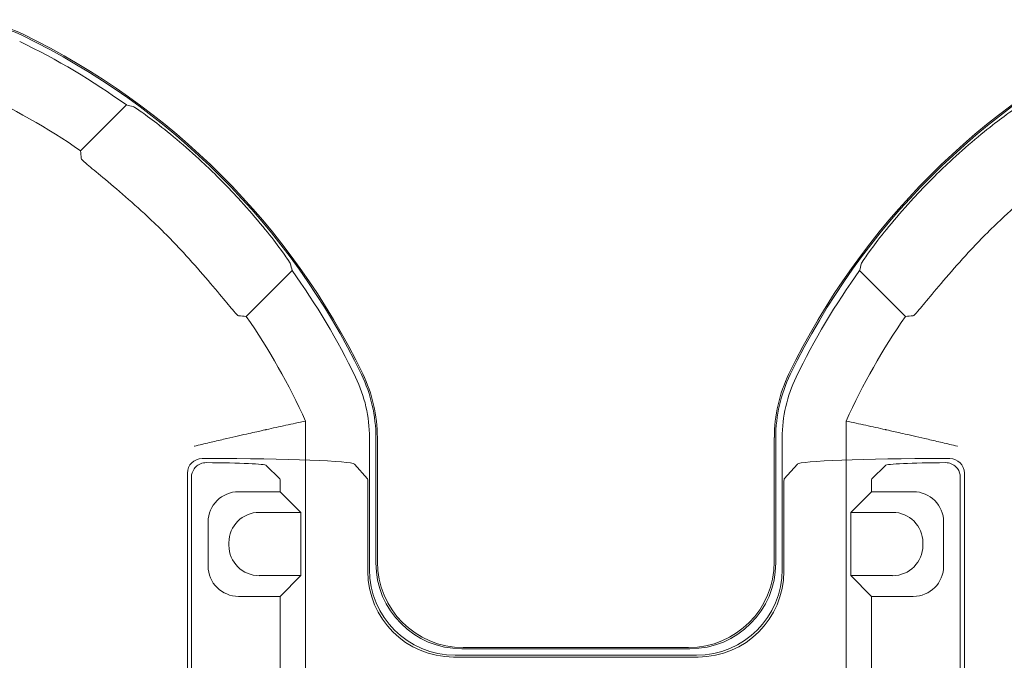
# Model space of a CAD drawing. Units: millimetres. Extents: x 2461 to 6948, y -3756 to -288.
# Drawn here: x 4305 to 4386, y -1484 to -1432 of the extents above; entities that cross this region are included whole.
import ezdxf

# ---------------------------------------------------------------- set-up
doc = ezdxf.new("R2010")
doc.units = ezdxf.units.MM
doc.header["$MEASUREMENT"] = 0

# ---------------------------------------------------------------- blocks, each defined once
blk = doc.blocks.new('A$C966113cc')
at = {"color": 0, "linetype": 'Continuous', "lineweight": 0}
for p, q in [((-69.253, -140.414), (-71.131, -138.536)), ((-69.253, -140.414), (-71.131, -138.536)), ((-84.349, -142.917), (-102.36, -142.917)), ((-84.349, -142.917), (-102.36, -142.917)), ((-102.193, -143.084), (-84.516, -143.084)), ((-102.193, -143.084), (-84.516, -143.084)), ((-83.749, -143.517), (-83.749, -143.759)), ((-83.749, -143.517), (-83.749, -143.759)), ((-86.352, -143.766), (-88.156, -143.766)), ((-86.352, -143.766), (-88.156, -143.766)), ((-87.201, -144.615), (-87.307, -144.615)), ((-87.201, -144.615), (-87.307, -144.615)), ((-89.4, -145.01), (-89.4, -146.721)), ((-89.4, -145.01), (-89.4, -146.721)), ((-85.108, -146.721), (-85.108, -145.01)), ((-85.108, -146.721), (-85.108, -145.01)), ((-77.923, -145.327), (-76.045, -147.206)), ((-77.923, -145.327), (-76.045, -147.206)), ((-88.551, -145.859), (-88.551, -147.57)), ((-88.551, -145.859), (-88.551, -147.57)), ((-85.957, -147.57), (-85.957, -145.859)), ((-85.957, -147.57), (-85.957, -145.859)), ((-84.587, -146.709), (-84.028, -146.15)), ((-84.587, -146.709), (-84.028, -146.15)), ((-97.309, -146.721), (-89.4, -146.721)), ((-97.309, -146.721), (-89.4, -146.721)), ((-89.4, -146.721), (-88.551, -147.57)), ((-89.4, -146.721), (-88.551, -147.57)), ((-85.108, -146.721), (-85.957, -147.57)), ((-85.108, -146.721), (-85.957, -147.57)), ((-85.108, -146.721), (-84.887, -146.721)), ((-85.108, -146.721), (-84.887, -146.721)), ((-88.551, -147.57), (-85.957, -147.57)), ((-88.551, -147.57), (-85.957, -147.57)), ((-104.498, -147.758), (-82.211, -147.758)), ((-104.498, -147.758), (-82.211, -147.758)), ((-83.977, -149.759), (-84.587, -150.301)), ((-83.977, -149.759), (-84.587, -150.301)), ((-84.887, -150.311), (-88.373, -150.311)), ((-84.887, -150.311), (-88.373, -150.311)), ((-82.891, -150.376), (-88.297, -150.376)), ((-82.891, -150.376), (-88.297, -150.376)), ((-82.891, -150.642), (-88.03, -150.642)), ((-82.891, -150.642), (-88.03, -150.642)), ((-82.891, -150.701), (-87.983, -150.701)), ((-82.891, -150.701), (-87.983, -150.701)), ((-91.889, -153.826), (-91.889, -163.846)), ((-91.889, -153.826), (-91.889, -163.846)), ((-91.813, -153.893), (-91.813, -163.779)), ((-91.813, -153.893), (-91.813, -163.779)), ((-91.547, -154.159), (-91.547, -163.513)), ((-91.547, -154.159), (-91.547, -163.513)), ((-91.498, -154.216), (-91.498, -163.456)), ((-91.498, -154.216), (-91.498, -163.456)), ((-82.891, -167.03), (-88.03, -167.03)), ((-82.891, -167.03), (-88.03, -167.03)), ((-82.891, -166.971), (-87.983, -166.971)), ((-82.891, -166.971), (-87.983, -166.971)), ((-88.373, -167.361), (-84.887, -167.361)), ((-88.373, -167.361), (-84.887, -167.361)), ((-88.297, -167.296), (-82.891, -167.296)), ((-88.297, -167.296), (-82.891, -167.296)), ((-84.587, -167.372), (-83.977, -167.914)), ((-84.587, -167.372), (-83.977, -167.914)), ((-82.211, -169.914), (-104.498, -169.914)), ((-82.211, -169.914), (-104.498, -169.914)), ((-89.4, -170.952), (-88.551, -170.103)), ((-89.4, -170.952), (-88.551, -170.103)), ((-85.957, -170.103), (-88.551, -170.103)), ((-88.551, -170.103), (-88.551, -171.817)), ((-85.957, -170.103), (-88.551, -170.103)), ((-88.551, -170.103), (-88.551, -171.817)), ((-85.108, -170.952), (-85.957, -170.103)), ((-85.957, -171.817), (-85.957, -170.103)), ((-85.108, -170.952), (-85.957, -170.103)), ((-85.957, -171.817), (-85.957, -170.103)), ((-76.045, -170.467), (-77.923, -172.345)), ((-76.045, -170.467), (-77.923, -172.345)), ((-89.4, -170.952), (-97.309, -170.952)), ((-89.4, -170.952), (-97.309, -170.952)), ((-89.4, -170.952), (-89.4, -172.666)), ((-89.4, -170.952), (-89.4, -172.666)), ((-84.887, -170.952), (-85.108, -170.952)), ((-85.108, -172.666), (-85.108, -170.952)), ((-84.887, -170.952), (-85.108, -170.952)), ((-85.108, -172.666), (-85.108, -170.952)), ((-84.028, -171.523), (-84.587, -170.963)), ((-84.028, -171.523), (-84.587, -170.963)), ((-87.307, -173.061), (-87.201, -173.061)), ((-87.307, -173.061), (-87.201, -173.061)), ((-88.156, -173.91), (-86.352, -173.91)), ((-88.156, -173.91), (-86.352, -173.91)), ((-83.749, -174.16), (-83.749, -173.913)), ((-83.749, -174.16), (-83.749, -173.913)), ((-84.516, -174.593), (-102.193, -174.593)), ((-84.516, -174.593), (-102.193, -174.593)), ((-102.36, -174.76), (-84.349, -174.76)), ((-102.36, -174.76), (-84.349, -174.76))]:
    blk.add_line(p, q, dxfattribs=at)
for centre, radius, start, end in [((-71.757, -133.568), 5.999, 334.1501, 0.0002), ((-71.757, -133.568), 5.999, 334.1501, 0.0002), ((-93.354, -123.104), 27.055, 325.2247, 335.678), ((-93.354, -123.104), 27.055, 325.2247, 335.678), ((-93.354, -123.104), 29.939, 295.8498, 334.1502), ((-93.354, -123.104), 29.939, 295.8498, 334.1502), ((-93.354, -123.104), 29.998, 295.8497, 334.1503), ((-93.354, -123.104), 29.998, 295.8497, 334.1503), ((-93.354, -123.104), 29.673, 324.3142, 334.1502), ((-93.354, -123.104), 29.673, 324.3142, 334.1502), ((-93.354, -123.104), 26.678, 312.9335, 317.0665), ((-93.354, -123.104), 26.678, 312.9335, 317.0665), ((-93.354, -123.104), 29.841, 313.1526, 316.8474), ((-93.354, -123.104), 29.841, 313.1526, 316.8474), ((-93.354, -123.104), 27.055, 294.322, 304.7753), ((-93.354, -123.104), 27.055, 294.322, 304.7753), ((-93.354, -123.104), 29.673, 295.8498, 305.6858), ((-93.354, -123.104), 29.673, 295.8498, 305.6858), ((-82.891, -144.702), 5.999, 269.9998, 295.8499), ((-82.891, -144.702), 5.999, 269.9998, 295.8499), ((-82.891, -172.971), 5.999, 64.1501, 90.0002), ((-82.891, -172.971), 5.999, 64.1501, 90.0002), ((-93.354, -194.568), 29.673, 54.3142, 64.1502), ((-93.354, -194.568), 29.673, 54.3142, 64.1502), ((-93.354, -194.568), 29.939, 25.8498, 64.1502), ((-93.354, -194.568), 29.939, 25.8498, 64.1502), ((-93.354, -194.568), 29.998, 25.8497, 64.1503), ((-93.354, -194.568), 29.998, 25.8497, 64.1503), ((-93.354, -194.568), 27.055, 55.2247, 65.678), ((-93.354, -194.568), 27.055, 55.2247, 65.678), ((-93.354, -194.568), 29.841, 43.1526, 46.8474), ((-93.354, -194.568), 29.841, 43.1526, 46.8474), ((-93.354, -194.568), 26.678, 42.9335, 47.0665), ((-93.354, -194.568), 26.678, 42.9335, 47.0665)]:
    blk.add_arc(centre, radius, start, end, dxfattribs=at)
for centre, major_axis, ratio, start_param, end_param in [((-57.845, -125.107), (-34.495, -8.646), 0.309194, 1.089457, 1.099305), ((-57.845, -125.107), (-34.495, -8.646), 0.309194, 1.089457, 1.099305), ((-105.803, -135.553), (-28.022, -28.021), 0.895897, 2.164415, 2.171783), ((-105.803, -135.553), (-28.022, -28.021), 0.895897, 2.164415, 2.171783), ((-84.517, -143.684), (-0.425, -0.425), 0.99846, -2.975987, -2.356965), ((-84.517, -143.684), (-0.425, -0.425), 0.99846, -2.975987, -2.356965), ((-84.35, -143.518), (-0.425, -0.425), 0.99846, 2.356965, 3.92622), ((-84.35, -143.518), (-0.425, -0.425), 0.99846, 2.356965, 3.92622), ((-88.154, -145.012), (0.882, -0.882), 0.99846, 2.356965, 3.92622), ((-88.154, -145.012), (0.882, -0.882), 0.99846, 2.356965, 3.92622), ((-86.354, -145.012), (0.882, 0.882), 0.99846, -0.784627, 0.784627), ((-86.354, -145.012), (0.882, 0.882), 0.99846, -0.784627, 0.784627), ((-84.032, -143.195), (0, 2.957), 0.03929, -3.102323, -1.737265), ((-84.032, -143.195), (0, 2.957), 0.03929, -3.102323, -1.737265), ((-87.305, -145.861), (0.882, -0.882), 0.99846, 2.356965, 3.92622), ((-87.305, -145.861), (0.882, -0.882), 0.99846, 2.356965, 3.92622), ((-87.203, -145.861), (-0.882, -0.882), 0.99846, 2.356965, 3.92622), ((-87.203, -145.861), (-0.882, -0.882), 0.99846, 2.356965, 3.92622), ((-84.887, -146.709), (0.3, 0), 0.03929, -1.570796, -0.03927), ((-84.887, -146.709), (0.3, 0), 0.03929, -1.570796, -0.03927), ((-80.906, -110.655), (-28.021, -28.023), 0.8959, 0.969773, 0.977141), ((-80.906, -110.655), (-28.021, -28.023), 0.8959, 0.969773, 0.977141), ((-88.295, -153.894), (2.488, -2.488), 0.999695, 2.356347, 3.926839), ((-88.295, -153.894), (2.488, -2.488), 0.999695, 2.356347, 3.926839), ((-88.295, -163.778), (-2.488, -2.488), 0.999695, -0.785246, 0.785246), ((-88.295, -163.778), (-2.488, -2.488), 0.999695, -0.785246, 0.785246), ((-87.979, -163.452), (-2.49, -2.49), 0.998783, -0.784789, 0.784789), ((-87.979, -163.452), (-2.49, -2.49), 0.998783, -0.784789, 0.784789), ((-80.905, -207.015), (28.023, -28.017), 0.895888, 2.164301, 2.171669), ((-80.905, -207.015), (28.023, -28.017), 0.895888, 2.164301, 2.171669), ((-84.887, -170.964), (0.3, 0), 0.03929, 0.03927, 1.570796), ((-84.887, -170.964), (0.3, 0), 0.03929, 0.03927, 1.570796), ((-87.305, -171.815), (-0.882, -0.882), 0.99846, -0.784627, 0.784627), ((-87.305, -171.815), (-0.882, -0.882), 0.99846, -0.784627, 0.784627), ((-87.203, -171.815), (0.882, -0.882), 0.99846, -0.784627, 0.784627), ((-87.203, -171.815), (0.882, -0.882), 0.99846, -0.784627, 0.784627), ((-88.154, -172.664), (-0.882, -0.882), 0.99846, -0.784627, 0.784627), ((-88.154, -172.664), (-0.882, -0.882), 0.99846, -0.784627, 0.784627), ((-86.354, -172.664), (0.882, -0.882), 0.99846, -0.784627, 0.784627), ((-86.354, -172.664), (0.882, -0.882), 0.99846, -0.784627, 0.784627), ((-91.371, -159.039), (8.66, -34.523), 0.309322, 1.08911, 1.09895), ((-91.371, -159.039), (8.66, -34.523), 0.309322, 1.08911, 1.09895), ((-84.35, -174.159), (0.425, -0.425), 0.99846, -0.784627, 0.784627), ((-84.35, -174.159), (0.425, -0.425), 0.99846, -0.784627, 0.784627)]:
    blk.add_ellipse(centre, major_axis=major_axis, ratio=ratio, start_param=start_param, end_param=end_param, dxfattribs=at)
at = {"color": 0, "linetype": 'Continuous', "lineweight": 0, "extrusion": (6.88477e-25, 2.21994e-16, -1)}
blk.add_ellipse((-83.985, -143.759), major_axis=(0, -6.003), ratio=0.03929, start_param=-1.570796, end_param=-0.034907, dxfattribs=at)
blk.add_ellipse((-83.985, -143.759), major_axis=(0, -6.003), ratio=0.03929, start_param=-1.570796, end_param=-0.034907, dxfattribs=at)
at = {"color": 0, "linetype": 'Continuous', "lineweight": 0, "extrusion": (-3.37052e-16, 1.05249e-16, -1)}
blk.add_ellipse((-91.35, -158.611), major_axis=(8.644, 34.491), ratio=0.309178, start_param=1.089503, end_param=1.099351, dxfattribs=at)
blk.add_ellipse((-91.35, -158.611), major_axis=(8.644, 34.491), ratio=0.309178, start_param=1.089503, end_param=1.099351, dxfattribs=at)
at = {"color": 0, "linetype": 'Continuous', "lineweight": 0, "extrusion": (-2.21994e-16, 2.21994e-16, -1)}
for centre, major_axis, ratio, start_param, end_param in [((-88.369, -153.831), (-2.49, 2.49), 0.998783, -0.784789, 0.784789), ((-88.369, -153.831), (-2.49, 2.49), 0.998783, -0.784789, 0.784789), ((-88.029, -154.16), (-2.488, 2.488), 0.999695, -0.785246, 0.785246), ((-88.029, -154.16), (-2.488, 2.488), 0.999695, -0.785246, 0.785246), ((-87.979, -154.221), (-2.49, 2.49), 0.998783, -0.784789, 0.784789), ((-87.979, -154.221), (-2.49, 2.49), 0.998783, -0.784789, 0.784789), ((-88.029, -163.512), (2.488, 2.488), 0.999695, 2.356347, 3.926839), ((-88.029, -163.512), (2.488, 2.488), 0.999695, 2.356347, 3.926839), ((-88.369, -163.842), (2.49, 2.49), 0.998783, 2.356803, 3.926382), ((-88.369, -163.842), (2.49, 2.49), 0.998783, 2.356803, 3.926382), ((-84.517, -173.992), (-0.425, 0.425), 0.99846, -2.986953, -2.356965), ((-84.517, -173.992), (-0.425, 0.425), 0.99846, -2.986953, -2.356965)]:
    blk.add_ellipse(centre, major_axis=major_axis, ratio=ratio, start_param=start_param, end_param=end_param, dxfattribs=at)
at = {"color": 0, "linetype": 'Continuous', "lineweight": 0, "extrusion": (-2.21994e-16, 3.84185e-23, -1)}
blk.add_ellipse((-84.887, -150.301), major_axis=(0.3, 0), ratio=0.034921, start_param=0.03927, end_param=1.570796, dxfattribs=at)
blk.add_ellipse((-84.887, -150.301), major_axis=(0.3, 0), ratio=0.034921, start_param=0.03927, end_param=1.570796, dxfattribs=at)
at = {"color": 0, "linetype": 'Continuous', "lineweight": 0, "extrusion": (-2.21994e-16, 1.62605e-25, -1)}
blk.add_ellipse((-84.887, -167.372), major_axis=(0.3, 0), ratio=0.034921, start_param=-1.570796, end_param=-0.03927, dxfattribs=at)
blk.add_ellipse((-84.887, -167.372), major_axis=(0.3, 0), ratio=0.034921, start_param=-1.570796, end_param=-0.03927, dxfattribs=at)
at = {"color": 0, "linetype": 'Continuous', "lineweight": 0, "extrusion": (-9.75518e-25, 2.21994e-16, -1)}
blk.add_ellipse((-83.985, -173.913), major_axis=(0, -6.003), ratio=0.03929, start_param=-3.106686, end_param=-1.570796, dxfattribs=at)
blk.add_ellipse((-83.985, -173.913), major_axis=(0, -6.003), ratio=0.03929, start_param=-3.106686, end_param=-1.570796, dxfattribs=at)
at = {"color": 0, "linetype": 'Continuous', "lineweight": 0, "extrusion": (9.62901e-25, 2.21994e-16, -1)}
blk.add_ellipse((-84.032, -174.477), major_axis=(0, -2.957), ratio=0.03929, start_param=-3.102323, end_param=-1.735936, dxfattribs=at)
blk.add_ellipse((-84.032, -174.477), major_axis=(0, -2.957), ratio=0.03929, start_param=-3.102323, end_param=-1.735936, dxfattribs=at)
at = {"color": 0, "linetype": 'Continuous', "lineweight": 0}
for points, knots in [([(-66.411, -136.158), (-66.218, -135.757), (-66.068, -135.337), (-65.968, -134.903), (-65.867, -134.464), (-65.816, -134.018), (-65.816, -133.568)], [0, 0, 0, 0, 0.497001, 0.497001, 0.497001, 1, 1, 1, 1]), ([(-66.411, -136.158), (-66.218, -135.757), (-66.068, -135.337), (-65.968, -134.903), (-65.867, -134.464), (-65.816, -134.018), (-65.816, -133.568)], [0, 0, 0, 0, 0.497001, 0.497001, 0.497001, 1, 1, 1, 1]), ([(-73.822, -141.276), (-73.515, -140.946), (-73.195, -140.588), (-72.614, -139.918), (-72.354, -139.606), (-71.944, -139.113), (-71.767, -138.897), (-71.533, -138.63), (-71.467, -138.566), (-71.445, -138.563)], [-1.6337953, -1.6337953, -1.6337953, -1.6337953, -1.4986635, -1.4986635, -1.363024, -1.363024, -1.2278472, -1.2278472, -1.10435, -1.10435, -1.10435, -1.10435]), ([(-73.822, -141.276), (-73.515, -140.946), (-73.195, -140.588), (-72.614, -139.918), (-72.354, -139.606), (-71.944, -139.113), (-71.767, -138.897), (-71.533, -138.63), (-71.467, -138.566), (-71.445, -138.563)], [-1.6337953, -1.6337953, -1.6337953, -1.6337953, -1.4986635, -1.4986635, -1.363024, -1.363024, -1.2278472, -1.2278472, -1.10435, -1.10435, -1.10435, -1.10435]), ([(-71.585, -143.514), (-71.584, -143.513), (-71.584, -143.513), (-71.272, -143.181), (-70.951, -142.819), (-70.377, -142.137), (-70.125, -141.818), (-69.735, -141.305), (-69.571, -141.077), (-69.372, -140.786), (-69.325, -140.708), (-69.32, -140.689)], [-0.5452351, -0.5452351, -0.5452351, -0.5452351, -0.5450319, -0.5450319, -0.4087497, -0.4087497, -0.2724675, -0.2724675, -0.1362337, -0.1362337, -0.0150073, -0.0150073, -0.0150073, -0.0150073]), ([(-71.585, -143.514), (-71.584, -143.513), (-71.584, -143.513), (-71.272, -143.181), (-70.951, -142.819), (-70.377, -142.137), (-70.125, -141.818), (-69.735, -141.305), (-69.571, -141.077), (-69.372, -140.786), (-69.325, -140.708), (-69.32, -140.689)], [-0.5452351, -0.5452351, -0.5452351, -0.5452351, -0.5450319, -0.5450319, -0.4087497, -0.4087497, -0.2724675, -0.2724675, -0.1362337, -0.1362337, -0.0150073, -0.0150073, -0.0150073, -0.0150073]), ([(-77.896, -145.014), (-77.893, -144.992), (-77.829, -144.926), (-77.562, -144.692), (-77.346, -144.515), (-76.853, -144.105), (-76.541, -143.845), (-75.871, -143.264), (-75.513, -142.943), (-75.183, -142.636)], [-2.1635693, -2.1635693, -2.1635693, -2.1635693, -2.0400721, -2.0400721, -1.9048954, -1.9048954, -1.7692558, -1.7692558, -1.6341241, -1.6341241, -1.6341241, -1.6341241]), ([(-77.896, -145.014), (-77.893, -144.992), (-77.829, -144.926), (-77.562, -144.692), (-77.346, -144.515), (-76.853, -144.105), (-76.541, -143.845), (-75.871, -143.264), (-75.513, -142.943), (-75.183, -142.636)], [-2.1635693, -2.1635693, -2.1635693, -2.1635693, -2.0400721, -2.0400721, -1.9048954, -1.9048954, -1.7692558, -1.7692558, -1.6341241, -1.6341241, -1.6341241, -1.6341241]), ([(-84.168, -143.195), (-84.14, -143.215), (-84.115, -143.236), (-84.038, -143.313), (-83.992, -143.381), (-83.932, -143.53), (-83.917, -143.61), (-83.918, -143.685)], [-0.14843604, -0.14843604, -0.14843604, -0.14843604, -0.13872034, -0.13872034, -0.11590199, -0.11590199, -0.09317815, -0.09317815, -0.09317815, -0.09317815]), ([(-84.168, -143.195), (-84.14, -143.215), (-84.115, -143.236), (-84.038, -143.313), (-83.992, -143.381), (-83.932, -143.53), (-83.917, -143.61), (-83.918, -143.685)], [-0.14843604, -0.14843604, -0.14843604, -0.14843604, -0.13872034, -0.13872034, -0.11590199, -0.11590199, -0.09317815, -0.09317815, -0.09317815, -0.09317815]), ([(-83.242, -143.195), (-83.242, -143.198), (-83.241, -143.2), (-83.192, -143.409), (-83.143, -143.614), (-83.049, -144.015), (-83.004, -144.212), (-82.88, -144.749), (-82.807, -145.066), (-82.688, -145.593), (-82.642, -145.8), (-82.582, -146.066), (-82.567, -146.137), (-82.564, -146.15)], [-0.0008146, -0.0008146, -0.0008146, -0.0008146, 0, 0, 0.0633435, 0.0633435, 0.1265151, 0.1265151, 0.2438041, 0.2438041, 0.358212, 0.358212, 0.4596094, 0.4596094, 0.4596094, 0.4596094]), ([(-83.242, -143.195), (-83.242, -143.198), (-83.241, -143.2), (-83.192, -143.409), (-83.143, -143.614), (-83.049, -144.015), (-83.004, -144.212), (-82.88, -144.749), (-82.807, -145.066), (-82.688, -145.593), (-82.642, -145.8), (-82.582, -146.066), (-82.567, -146.137), (-82.564, -146.15)], [-0.0008146, -0.0008146, -0.0008146, -0.0008146, 0, 0, 0.0633435, 0.0633435, 0.1265151, 0.1265151, 0.2438041, 0.2438041, 0.358212, 0.358212, 0.4596094, 0.4596094, 0.4596094, 0.4596094]), ([(-75.77, -147.139), (-75.751, -147.134), (-75.673, -147.086), (-75.382, -146.888), (-75.154, -146.724), (-74.641, -146.334), (-74.322, -146.082), (-73.64, -145.508), (-73.278, -145.186), (-72.946, -144.875), (-72.945, -144.875), (-72.945, -144.874)], [-1.0739596, -1.0739596, -1.0739596, -1.0739596, -0.9527332, -0.9527332, -0.8164995, -0.8164995, -0.6802173, -0.6802173, -0.5439351, -0.5439351, -0.5437319, -0.5437319, -0.5437319, -0.5437319]), ([(-75.77, -147.139), (-75.751, -147.134), (-75.673, -147.086), (-75.382, -146.888), (-75.154, -146.724), (-74.641, -146.334), (-74.322, -146.082), (-73.64, -145.508), (-73.278, -145.186), (-72.946, -144.875), (-72.945, -144.875), (-72.945, -144.874)], [-1.0739596, -1.0739596, -1.0739596, -1.0739596, -0.9527332, -0.9527332, -0.8164995, -0.8164995, -0.6802173, -0.6802173, -0.5439351, -0.5439351, -0.5437319, -0.5437319, -0.5437319, -0.5437319]), ([(-82.564, -146.15), (-82.504, -146.416), (-82.446, -146.682), (-82.387, -146.948), (-82.328, -147.218), (-82.27, -147.488), (-82.211, -147.758)], [0, 0, 0, 0, 0.4964208, 0.4964208, 0.4964208, 1, 1, 1, 1]), ([(-82.564, -146.15), (-82.504, -146.416), (-82.446, -146.682), (-82.387, -146.948), (-82.328, -147.218), (-82.27, -147.488), (-82.211, -147.758)], [0, 0, 0, 0, 0.4964208, 0.4964208, 0.4964208, 1, 1, 1, 1]), ([(-80.417, -149.809), (-80.803, -149.996), (-81.208, -150.138), (-81.628, -150.234), (-82.042, -150.329), (-82.465, -150.375), (-82.891, -150.376)], [0, 0, 0, 0, 0.503131, 0.503131, 0.503131, 1, 1, 1, 1]), ([(-80.417, -149.809), (-80.803, -149.996), (-81.208, -150.138), (-81.628, -150.234), (-82.042, -150.329), (-82.465, -150.375), (-82.891, -150.376)], [0, 0, 0, 0, 0.503131, 0.503131, 0.503131, 1, 1, 1, 1]), ([(-80.301, -150.048), (-80.705, -150.244), (-81.129, -150.393), (-81.568, -150.493), (-82.002, -150.592), (-82.446, -150.641), (-82.891, -150.642)], [0, 0, 0, 0, 0.502999, 0.502999, 0.502999, 1, 1, 1, 1]), ([(-80.301, -150.048), (-80.705, -150.244), (-81.129, -150.393), (-81.568, -150.493), (-82.002, -150.592), (-82.446, -150.641), (-82.891, -150.642)], [0, 0, 0, 0, 0.502999, 0.502999, 0.502999, 1, 1, 1, 1]), ([(-82.891, -167.03), (-82.441, -167.03), (-81.994, -167.081), (-81.556, -167.182), (-81.122, -167.282), (-80.701, -167.432), (-80.301, -167.624)], [0, 0, 0, 0, 0.502999, 0.502999, 0.502999, 1, 1, 1, 1]), ([(-82.891, -167.03), (-82.441, -167.03), (-81.994, -167.081), (-81.556, -167.182), (-81.122, -167.282), (-80.701, -167.432), (-80.301, -167.624)], [0, 0, 0, 0, 0.502999, 0.502999, 0.502999, 1, 1, 1, 1]), ([(-80.417, -167.864), (-80.8, -167.679), (-81.202, -167.537), (-81.616, -167.441), (-82.035, -167.345), (-82.461, -167.296), (-82.891, -167.296)], [0, 0, 0, 0, 0.4968691, 0.4968691, 0.4968691, 1, 1, 1, 1]), ([(-80.417, -167.864), (-80.8, -167.679), (-81.202, -167.537), (-81.616, -167.441), (-82.035, -167.345), (-82.461, -167.296), (-82.891, -167.296)], [0, 0, 0, 0, 0.4968691, 0.4968691, 0.4968691, 1, 1, 1, 1]), ([(-82.211, -169.914), (-82.27, -170.184), (-82.328, -170.454), (-82.387, -170.724), (-82.446, -170.99), (-82.504, -171.256), (-82.564, -171.523)], [0, 0, 0, 0, 0.503579, 0.503579, 0.503579, 1, 1, 1, 1]), ([(-82.211, -169.914), (-82.27, -170.184), (-82.328, -170.454), (-82.387, -170.724), (-82.446, -170.99), (-82.504, -171.256), (-82.564, -171.523)], [0, 0, 0, 0, 0.503579, 0.503579, 0.503579, 1, 1, 1, 1]), ([(-72.945, -172.798), (-72.945, -172.798), (-72.946, -172.797), (-73.278, -172.486), (-73.64, -172.164), (-74.322, -171.591), (-74.641, -171.338), (-75.154, -170.948), (-75.382, -170.785), (-75.673, -170.586), (-75.751, -170.538), (-75.77, -170.533)], [-1.6301661, -1.6301661, -1.6301661, -1.6301661, -1.6299629, -1.6299629, -1.4936807, -1.4936807, -1.3573985, -1.3573985, -1.2211648, -1.2211648, -1.0999384, -1.0999384, -1.0999384, -1.0999384]), ([(-72.945, -172.798), (-72.945, -172.798), (-72.946, -172.797), (-73.278, -172.486), (-73.64, -172.164), (-74.322, -171.591), (-74.641, -171.338), (-75.154, -170.948), (-75.382, -170.785), (-75.673, -170.586), (-75.751, -170.538), (-75.77, -170.533)], [-1.6301661, -1.6301661, -1.6301661, -1.6301661, -1.6299629, -1.6299629, -1.4936807, -1.4936807, -1.3573985, -1.3573985, -1.2211648, -1.2211648, -1.0999384, -1.0999384, -1.0999384, -1.0999384]), ([(-82.564, -171.523), (-82.567, -171.536), (-82.582, -171.606), (-82.642, -171.872), (-82.688, -172.079), (-82.807, -172.606), (-82.88, -172.923), (-83.004, -173.461), (-83.049, -173.657), (-83.143, -174.059), (-83.192, -174.264), (-83.241, -174.472), (-83.242, -174.475), (-83.242, -174.477)], [0.4828806, 0.4828806, 0.4828806, 0.4828806, 0.5842779, 0.5842779, 0.6986858, 0.6986858, 0.8159748, 0.8159748, 0.8791464, 0.8791464, 0.9424899, 0.9424899, 0.9433045, 0.9433045, 0.9433045, 0.9433045]), ([(-82.564, -171.523), (-82.567, -171.536), (-82.582, -171.606), (-82.642, -171.872), (-82.688, -172.079), (-82.807, -172.606), (-82.88, -172.923), (-83.004, -173.461), (-83.049, -173.657), (-83.143, -174.059), (-83.192, -174.264), (-83.241, -174.472), (-83.242, -174.475), (-83.242, -174.477)], [0.4828806, 0.4828806, 0.4828806, 0.4828806, 0.5842779, 0.5842779, 0.6986858, 0.6986858, 0.8159748, 0.8159748, 0.8791464, 0.8791464, 0.9424899, 0.9424899, 0.9433045, 0.9433045, 0.9433045, 0.9433045]), ([(-75.183, -175.036), (-75.513, -174.729), (-75.871, -174.409), (-76.541, -173.828), (-76.853, -173.567), (-77.346, -173.158), (-77.562, -172.98), (-77.829, -172.747), (-77.893, -172.681), (-77.896, -172.659)], [-0.5411248, -0.5411248, -0.5411248, -0.5411248, -0.405993, -0.405993, -0.2703534, -0.2703534, -0.1351767, -0.1351767, -0.0116795, -0.0116795, -0.0116795, -0.0116795]), ([(-75.183, -175.036), (-75.513, -174.729), (-75.871, -174.409), (-76.541, -173.828), (-76.853, -173.567), (-77.346, -173.158), (-77.562, -172.98), (-77.829, -172.747), (-77.893, -172.681), (-77.896, -172.659)], [-0.5411248, -0.5411248, -0.5411248, -0.5411248, -0.405993, -0.405993, -0.2703534, -0.2703534, -0.1351767, -0.1351767, -0.0116795, -0.0116795, -0.0116795, -0.0116795]), ([(-83.918, -173.991), (-83.917, -174.066), (-83.932, -174.146), (-83.992, -174.295), (-84.038, -174.363), (-84.113, -174.438), (-84.137, -174.459), (-84.162, -174.477)], [-0.27401087, -0.27401087, -0.27401087, -0.27401087, -0.25129081, -0.25129081, -0.22847628, -0.22847628, -0.21939063, -0.21939063, -0.21939063, -0.21939063]), ([(-83.918, -173.991), (-83.917, -174.066), (-83.932, -174.146), (-83.992, -174.295), (-84.038, -174.363), (-84.113, -174.438), (-84.137, -174.459), (-84.162, -174.477)], [-0.27401087, -0.27401087, -0.27401087, -0.27401087, -0.25129081, -0.25129081, -0.22847628, -0.22847628, -0.21939063, -0.21939063, -0.21939063, -0.21939063]), ([(-69.32, -176.984), (-69.325, -176.965), (-69.372, -176.887), (-69.571, -176.596), (-69.735, -176.368), (-70.125, -175.855), (-70.377, -175.535), (-70.951, -174.854), (-71.272, -174.491), (-71.584, -174.16), (-71.584, -174.159), (-71.585, -174.159)], [-2.1588907, -2.1588907, -2.1588907, -2.1588907, -2.0376643, -2.0376643, -1.9014305, -1.9014305, -1.7651483, -1.7651483, -1.6288661, -1.6288661, -1.6286629, -1.6286629, -1.6286629, -1.6286629]), ([(-69.32, -176.984), (-69.325, -176.965), (-69.372, -176.887), (-69.571, -176.596), (-69.735, -176.368), (-70.125, -175.855), (-70.377, -175.535), (-70.951, -174.854), (-71.272, -174.491), (-71.584, -174.16), (-71.584, -174.159), (-71.585, -174.159)], [-2.1588907, -2.1588907, -2.1588907, -2.1588907, -2.0376643, -2.0376643, -1.9014305, -1.9014305, -1.7651483, -1.7651483, -1.6288661, -1.6288661, -1.6286629, -1.6286629, -1.6286629, -1.6286629]), ([(-71.445, -179.109), (-71.467, -179.107), (-71.533, -179.043), (-71.767, -178.775), (-71.944, -178.56), (-72.354, -178.066), (-72.614, -177.754), (-73.195, -177.084), (-73.515, -176.726), (-73.822, -176.396)], [-1.0708988, -1.0708988, -1.0708988, -1.0708988, -0.9474016, -0.9474016, -0.8122249, -0.8122249, -0.6765853, -0.6765853, -0.5414535, -0.5414535, -0.5414535, -0.5414535]), ([(-71.445, -179.109), (-71.467, -179.107), (-71.533, -179.043), (-71.767, -178.775), (-71.944, -178.56), (-72.354, -178.066), (-72.614, -177.754), (-73.195, -177.084), (-73.515, -176.726), (-73.822, -176.396)], [-1.0708988, -1.0708988, -1.0708988, -1.0708988, -0.9474016, -0.9474016, -0.8122249, -0.8122249, -0.6765853, -0.6765853, -0.5414535, -0.5414535, -0.5414535, -0.5414535])]:
    blk.add_open_spline(points, degree=3, knots=knots, dxfattribs=at)

msp = doc.modelspace()

# ---------------------------------------------------------------- block references
at = {"linetype": 'Continuous', "lineweight": -3, "xscale": 2, "yscale": 2, "zscale": 2, "rotation": 90}
msp.add_blockref('A$C966113cc', (4033.156, -1300.075), dxfattribs=at)

doc.saveas('drawing.dxf')
